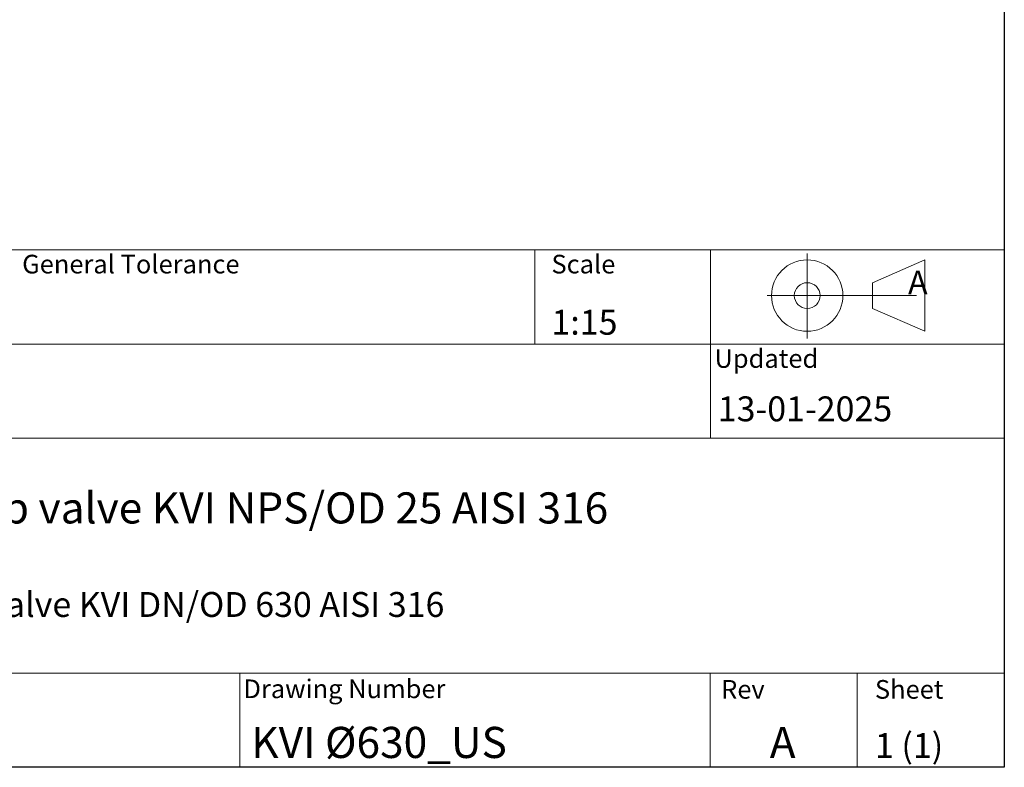
# Model space of a CAD drawing. Units: inches. Extents: x 5 to 119, y 2 to 170.
# Drawn here: x 69 to 119, y 2 to 40 of the extents above; entities that cross this region are included whole.
import ezdxf

# ---------------------------------------------------------------- set-up
doc = ezdxf.new("R2010")
doc.units = ezdxf.units.IN
doc.header["$LTSCALE"] = 15
doc.header["$MEASUREMENT"] = 0
doc.linetypes.add('CENTERX2', pattern=[0.8, 0.5, -0.1, 0.1, -0.1])
doc.styles.add('SLDTEXTSTYLE0', font='TXT', dxfattribs={"width": 0.7})
doc.styles.add('SLDTEXTSTYLE1', font='TXT', dxfattribs={"width": 0.75})
doc.styles.add('SLDTEXTSTYLE2', font='TXT', dxfattribs={"width": 0.56})

msp = doc.modelspace()

# ---------------------------------------------------------------- linework, layer by layer
at = {"color": 7, "linetype": 'Continuous', "lineweight": 25}
for p, q in [((118.7007874, 170.0787402), (118.7007874, 2.3622047)), ((118.7007874, 2.3622047), (12.4015748, 2.3622047))]:
    msp.add_line(p, q, dxfattribs=at)
at = {"color": 7, "linetype": 'Continuous', "lineweight": 18}
for p, q in [((12.4015748, 28.3464567), (118.7007874, 28.3464567)), ((95.1291865, 23.6220472), (95.1291865, 28.3464567)), ((95.1291865, 28.3464567), (95.1291865, 23.6220472)), ((103.9416251, 18.8976378), (103.9416251, 28.3464567)), ((103.9416251, 28.3464567), (103.9416251, 18.8976378)), ((118.7007874, 28.3464567), (118.7007874, 2.3622047)), ((112.0755406, 26.6996734), (114.7029211, 27.846601)), ((114.7029211, 27.846601), (114.7029211, 26.0540005)), ((112.0755406, 26.0540005), (112.0755406, 26.6996734)), ((112.0755406, 26.0540005), (112.0755406, 25.4083277)), ((114.7029211, 24.2614001), (114.7029211, 26.0540005)), ((112.0755406, 25.4083277), (114.7029211, 24.2614001)), ((118.7007874, 23.6220472), (12.4015748, 23.6220472)), ((12.4015748, 23.6220472), (118.7007874, 23.6220472)), ((12.4015748, 18.8976378), (118.7007874, 18.8976378)), ((56.6929134, 18.8976378), (118.7007874, 18.8976378)), ((118.7007874, 18.8976378), (118.5715176, 18.8935861)), ((56.6929134, 7.0866142), (118.7007874, 7.0866142)), ((80.3149606, 7.0866142), (80.3149606, 2.3622047)), ((103.9370079, 7.0866142), (103.9370079, 2.3622047)), ((111.3188976, 7.0866142), (111.3188976, 2.3622047))]:
    msp.add_line(p, q, dxfattribs=at)
at = {"color": 7, "linetype": 'CENTERX2', "lineweight": 18}
for p, q in [((108.8058105, 28.1677407), (108.8058105, 23.9011702)), ((106.7898629, 26.0540005), (115.3043112, 26.0540005))]:
    msp.add_line(p, q, dxfattribs=at)
at = {"color": 7, "linetype": 'Continuous', "lineweight": 18}
for radius in [1.7926004, 0.6478076]:
    msp.add_circle((108.8058105, 26.0540005), radius, dxfattribs=at)

# ---------------------------------------------------------------- texts
at = {"color": 7, "linetype": 'Continuous', "lineweight": 0}
for s, insert, char_height, attachment_point, style in [('General Tolerance', (69.3897638, 28.1026217), 0.9375, 1, 'SLDTEXTSTYLE0'), ('Scale', (95.9645669, 28.1026217), 0.9375, 1, 'SLDTEXTSTYLE0'), ('A', (113.8680388, 27.3057177), 1.1811024, 1, 'SLDTEXTSTYLE2'), ('1:15', (95.9645669, 25.3383688), 1.25, 1, 'SLDTEXTSTYLE0'), ('Updated', (104.1484572, 23.3623726), 0.9375, 1, 'SLDTEXTSTYLE0'), ('13-01-2025', (104.3148456, 20.9912742), 1.25, 1, 'SLDTEXTSTYLE0'), ('WaFlap Flap valve KVI NPS/OD 25 AISI 316', (57.5787402, 16.1709925), 1.5625, 1, 'SLDTEXTSTYLE0'), ('WaFlap Flap valve KVI DN/OD 630 AISI 316', (57.5787402, 11.1651405), 1.25, 1, 'SLDTEXTSTYLE0'), ('Drawing Number', (80.4982299, 6.7725492), 0.9375, 1, 'SLDTEXTSTYLE0'), ('Rev', (104.4837947, 6.745702), 0.9375, 1, 'SLDTEXTSTYLE0'), ('Sheet', (112.2047244, 6.745702), 0.9375, 1, 'SLDTEXTSTYLE0'), ('KVI Ø630_US', (80.8901719, 4.3928183), 1.5625, 1, 'SLDTEXTSTYLE0'), ('A', (107.5731174, 4.3928183), 1.5625, 2, 'SLDTEXTSTYLE1'), ('1 (1)', (112.2047244, 4.0785263), 1.25, 1, 'SLDTEXTSTYLE0')]:
    msp.add_mtext(s, dxfattribs=dict(at, insert=insert, char_height=char_height, attachment_point=attachment_point, style=style))

doc.saveas('drawing.dxf')
